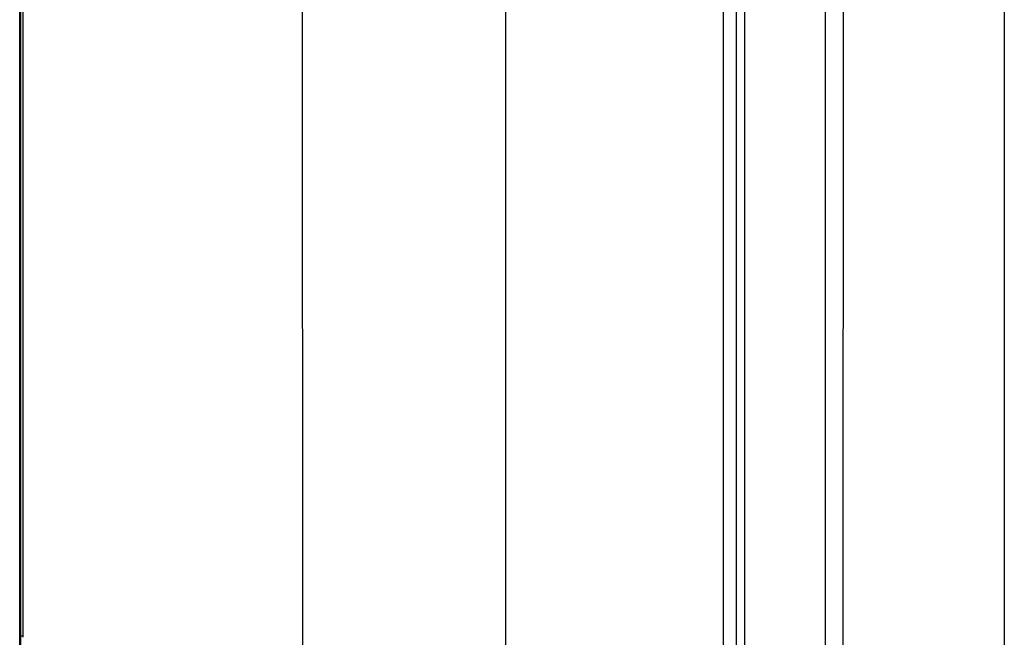
# Model space of a CAD drawing. Units: millimetres. Extents: x 2 to 364, y 3 to 264.
# Drawn here: x 48 to 72, y 99 to 113 of the extents above; entities that cross this region are included whole.
import ezdxf

# ---------------------------------------------------------------- set-up
doc = ezdxf.new("R2010")
doc.units = ezdxf.units.MM
doc.layers.add('1', color=7, linetype='Continuous')

# ---------------------------------------------------------------- blocks, each defined once
blk = doc.blocks.new('1', base_point=(4.121, -10.237))
at = {"color": 7, "linetype": 'Continuous'}
for p, q in [((67.527, 169.689), (67.527, 94.402)), ((67.962, 94.402), (67.972, 162.703)), ((71.805, 150.039), (71.805, 85.038)), ((59.905, 94.141), (59.905, 149.053)), ((65.405, 147.641), (65.405, 94.333)), ((65.605, 147.622), (65.605, 94.335)), ((48.387, 98.598), (48.387, 147.247)), ((55.061, 94.31), (55.055, 142.815)), ((48.334, 98.631), (48.334, 135.437)), ((48.305, 96.196), (48.305, 123.153)), ((65.105, 102.209), (65.105, 114.093)), ((65.105, 102.209), (65.105, 114.093)), ((65.105, 102.209), (65.105, 114.093)), ((65.105, 102.209), (65.105, 114.093)), ((65.105, 94.328), (65.105, 102.209)), ((65.105, 94.328), (65.105, 102.209)), ((65.105, 94.328), (65.105, 102.209)), ((65.105, 94.328), (65.105, 102.209)), ((48.334, 98.631), (48.387, 98.63))]:
    blk.add_line(p, q, dxfattribs=at)
blk.add_arc((7.092, 98.634), 41.242, 359.7009, 359.9957, dxfattribs=at)

msp = doc.modelspace()

# ---------------------------------------------------------------- block references
at = {"layer": '1'}
msp.add_blockref('1', (4.121, -10.237), dxfattribs=at)

doc.saveas('drawing.dxf')
